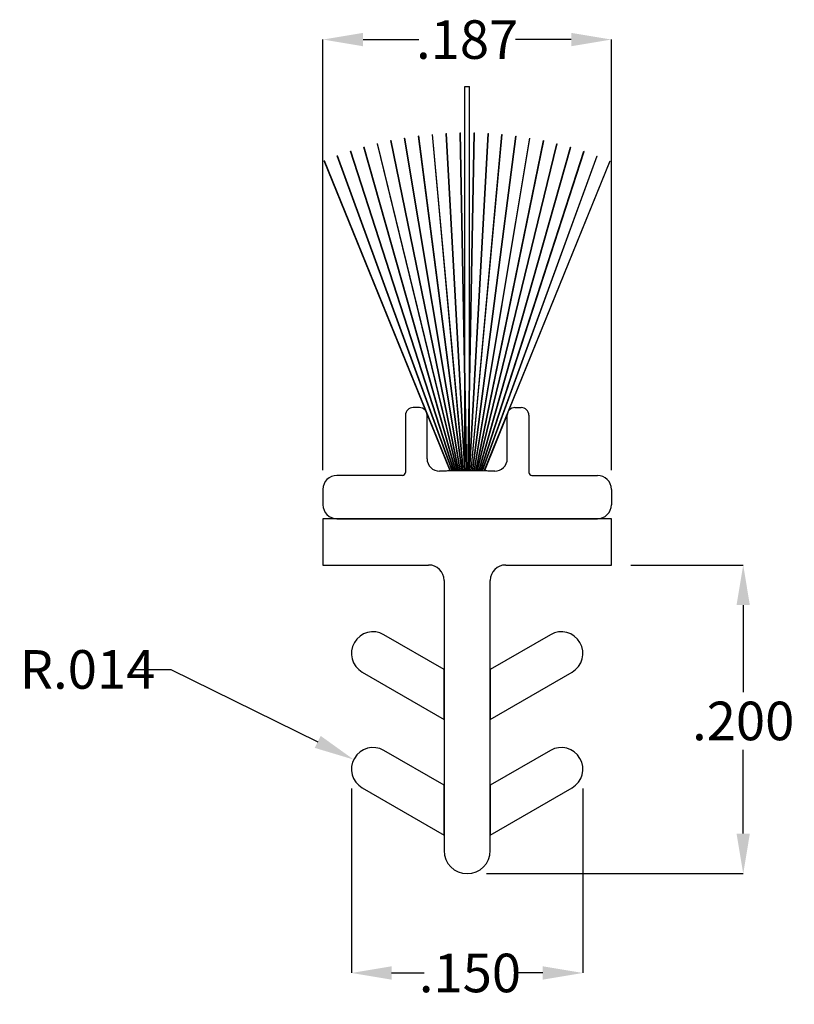
# Model space of a CAD drawing. Units: inches. Extents: x 0.52 to 1.022, y 0.858 to 1.496.
import ezdxf

# ---------------------------------------------------------------- set-up
doc = ezdxf.new("R2010")
doc.units = ezdxf.units.IN
doc.header["$LTSCALE"] = 0.005
doc.header["$MEASUREMENT"] = 0
doc.header["$PDMODE"] = 2
doc.layers.get('0').update_dxf_attribs({"linetype": 'CONTINUOUS'})
doc.layers.get('DEFPOINTS').update_dxf_attribs({"linetype": 'CONTINUOUS'})
doc.layers.add('DIM STANDARD', color=5, linetype='CONTINUOUS', lineweight=15)
doc.styles.add('SLDTEXTSTYLE0', font='TXT', dxfattribs={"width": 0.75})
doc.dimstyles.new('SLDDIMSTYLE0', dxfattribs={"dimtxt": 0.125, "dimasz": 0.13, "dimexe": 0, "dimexo": 0.0625, "dimgap": 0.03125, "dimtad": 0, "dimtih": 1, "dimtoh": 1, "dimdec": 3, "dimrnd": 1e-09, "dimzin": 12, "dimdsep": 46, "dimtxsty": 'SLDTEXTSTYLE0', "dimsah": 1, "dimcen": 0.09, "dimadec": 0, "dimazin": 3, "dimtfac": 1, "dimtdec": 3, "dimtmove": 0, "dimatfit": 0, "dimfxl": 1, "dimfrac": 2, "dimtolj": 1, "dimtzin": 12, "dimarcsym": 0})
doc.dimstyles.new('SLDDIMSTYLE1', dxfattribs={"dimtxt": 0.125, "dimasz": 0.13, "dimexe": 0, "dimexo": 0.0625, "dimgap": 0.03125, "dimtad": 0, "dimtih": 1, "dimtoh": 1, "dimdec": 3, "dimrnd": 1e-09, "dimzin": 4, "dimdsep": 46, "dimtxsty": 'SLDTEXTSTYLE0', "dimsah": 1, "dimcen": 0.09, "dimadec": 0, "dimazin": 1, "dimtfac": 1, "dimtdec": 3, "dimtmove": 0, "dimatfit": 0, "dimfxl": 1, "dimfrac": 2, "dimtolj": 1, "dimtzin": 12, "dimarcsym": 0})
doc.dimstyles.new('SLDDIMSTYLE2', dxfattribs={"dimtxt": 0.125, "dimasz": 0.13, "dimexe": 0, "dimexo": 0.0625, "dimgap": 0.03125, "dimtad": 0, "dimtih": 1, "dimtoh": 1, "dimdec": 3, "dimrnd": 1e-09, "dimzin": 12, "dimdsep": 46, "dimtxsty": 'SLDTEXTSTYLE0', "dimsah": 1, "dimcen": 0, "dimadec": 0, "dimazin": 3, "dimtfac": 1, "dimtdec": 3, "dimtofl": 0, "dimtmove": 0, "dimatfit": 3, "dimfxl": 1, "dimfrac": 2, "dimtolj": 1, "dimtzin": 12, "dimarcsym": 0})

# ---------------------------------------------------------------- blocks, each defined once
blk = doc.blocks.new('*D12')
at = {"layer": 'DEFPOINTS', "color": 0, "transparency": 16777216}
for p in [(0.73469, 1.01052), (0.88469, 1.01052), (0.88469, 0.87845)]:
    blk.add_point(p, dxfattribs=at)
at = {"layer": 'DIM STANDARD', "color": 0, "lineweight": -2, "transparency": 16777216}
for p, q in [((0.73469, 0.99802), (0.73469, 0.87845)), ((0.88469, 0.99802), (0.88469, 0.87845)), ((0.76069, 0.87845), (0.78182, 0.87845)), ((0.85869, 0.87845), (0.84119, 0.87845))]:
    blk.add_line(p, q, dxfattribs=at)
at = {"layer": 'DIM STANDARD', "color": 0, "transparency": 16777216}
for points in [[(0.76069, 0.88278), (0.76069, 0.87411), (0.73469, 0.87845)], [(0.85869, 0.88278), (0.85869, 0.87411), (0.88469, 0.87845)]]:
    blk.add_solid(points, dxfattribs=at)
at = {"layer": 'DIM STANDARD', "color": 0, "transparency": 16777216, "insert": (0.81151, 0.89095), "char_height": 0.025, "attachment_point": 2, "style": 'SLDTEXTSTYLE0'}
blk.add_mtext('\\A1;.150', dxfattribs=at)
blk = doc.blocks.new('*D13')
at = {"layer": 'DEFPOINTS', "color": 0, "transparency": 16777216}
for p in [(0.90319, 1.14279), (0.80969, 0.94279), (0.98863, 0.94279)]:
    blk.add_point(p, dxfattribs=at)
at = {"layer": 'DIM STANDARD', "color": 0, "lineweight": -2, "transparency": 16777216}
for p, q in [((0.91569, 1.14279), (0.98863, 1.14279)), ((0.98863, 1.11679), (0.98863, 1.0605)), ((0.98863, 0.96879), (0.98863, 1.023)), ((0.82219, 0.94279), (0.98863, 0.94279))]:
    blk.add_line(p, q, dxfattribs=at)
at = {"layer": 'DIM STANDARD', "color": 0, "transparency": 16777216}
for points in [[(0.9843, 1.11679), (0.99296, 1.11679), (0.98863, 1.14279)], [(0.9843, 0.96879), (0.99296, 0.96879), (0.98863, 0.94279)]]:
    blk.add_solid(points, dxfattribs=at)
at = {"layer": 'DIM STANDARD', "color": 0, "transparency": 16777216, "insert": (0.98863, 1.05425), "char_height": 0.025, "attachment_point": 2, "style": 'SLDTEXTSTYLE0'}
blk.add_mtext('\\A1;.200', dxfattribs=at)
blk = doc.blocks.new('*D14')
at = {"layer": 'DEFPOINTS', "color": 0, "transparency": 16777216}
for p in [(0.90319, 1.48327), (0.71619, 1.19179), (0.90319, 1.19179)]:
    blk.add_point(p, dxfattribs=at)
at = {"layer": 'DIM STANDARD', "color": 0, "lineweight": -2, "transparency": 16777216}
for p, q in [((0.71619, 1.20429), (0.71619, 1.48327)), ((0.74219, 1.48327), (0.77844, 1.48327)), ((0.87719, 1.48327), (0.84094, 1.48327)), ((0.90319, 1.20429), (0.90319, 1.48327))]:
    blk.add_line(p, q, dxfattribs=at)
at = {"layer": 'DIM STANDARD', "color": 0, "transparency": 16777216}
for points in [[(0.74219, 1.4876), (0.74219, 1.47893), (0.71619, 1.48327)], [(0.87719, 1.4876), (0.87719, 1.47893), (0.90319, 1.48327)]]:
    blk.add_solid(points, dxfattribs=at)
at = {"layer": 'DIM STANDARD', "color": 0, "transparency": 16777216, "insert": (0.80969, 1.49577), "char_height": 0.025, "attachment_point": 2, "style": 'SLDTEXTSTYLE0'}
blk.add_mtext('\\A1;.187', dxfattribs=at)
blk = doc.blocks.new('*D15')
at = {"layer": 'DEFPOINTS', "color": 0, "transparency": 16777216}
for p in [(0.73614, 1.0167), (0.74869, 1.01052)]:
    blk.add_point(p, dxfattribs=at)
at = {"layer": 'DIM STANDARD', "color": 0, "lineweight": -2, "transparency": 16777216}
for p, q in [((0.5915, 1.07513), (0.6175, 1.07513)), ((0.6175, 1.07513), (0.71281, 1.02819))]:
    blk.add_line(p, q, dxfattribs=at)
at = {"layer": 'DIM STANDARD', "color": 0, "transparency": 16777216}
blk.add_solid([(0.71473, 1.03208), (0.7109, 1.0243), (0.73614, 1.0167)], dxfattribs=at)
at = {"layer": 'DIM STANDARD', "color": 0, "transparency": 16777216, "insert": (0.51962, 1.08763), "char_height": 0.025, "attachment_point": 1, "style": 'SLDTEXTSTYLE0'}
blk.add_mtext('\\A1;R.014', dxfattribs=at)

msp = doc.modelspace()

# ---------------------------------------------------------------- linework, layer by layer
at = {"color": 7, "linetype": 'Continuous', "lineweight": 25}
for p, q in [((0.80819, 1.45279), (0.81119, 1.45279)), ((0.80819, 1.20379), (0.80819, 1.45279)), ((0.81119, 1.20379), (0.81119, 1.45279)), ((0.80517, 1.42275), (0.80537, 1.42275)), ((0.8094, 1.20379), (0.80537, 1.42275)), ((0.76029, 1.41778), (0.76049, 1.41782)), ((0.80416, 1.20378), (0.76029, 1.41778)), ((0.80437, 1.20378), (0.76049, 1.41782)), ((0.76918, 1.41943), (0.76938, 1.41947)), ((0.80519, 1.20378), (0.76918, 1.41943)), ((0.80539, 1.20378), (0.76938, 1.41947)), ((0.77813, 1.42076), (0.77833, 1.42078)), ((0.8062, 1.20379), (0.77813, 1.42076)), ((0.8064, 1.20379), (0.77833, 1.42078)), ((0.78712, 1.42175), (0.78732, 1.42177)), ((0.80721, 1.20379), (0.78712, 1.42175)), ((0.80741, 1.20379), (0.78732, 1.42177)), ((0.79614, 1.42242), (0.79634, 1.42243)), ((0.8082, 1.20379), (0.79614, 1.42242)), ((0.8084, 1.20379), (0.79634, 1.42243)), ((0.8092, 1.20379), (0.80517, 1.42275)), ((0.81019, 1.20379), (0.81422, 1.42275)), ((0.81039, 1.20379), (0.81442, 1.42275)), ((0.81119, 1.20379), (0.82325, 1.42242)), ((0.81139, 1.20379), (0.82345, 1.42241)), ((0.81218, 1.20379), (0.83227, 1.42175)), ((0.81238, 1.20379), (0.83247, 1.42173)), ((0.81319, 1.20379), (0.84126, 1.42076)), ((0.81339, 1.20378), (0.84146, 1.42073)), ((0.8142, 1.20378), (0.85021, 1.41943)), ((0.81422, 1.42275), (0.81442, 1.42275)), ((0.8144, 1.20378), (0.8504, 1.4194)), ((0.81523, 1.20378), (0.8591, 1.41778)), ((0.81543, 1.20377), (0.85929, 1.41774)), ((0.82325, 1.42242), (0.82345, 1.42241)), ((0.83227, 1.42175), (0.83247, 1.42173)), ((0.84126, 1.42076), (0.84146, 1.42073)), ((0.85021, 1.41943), (0.8504, 1.4194)), ((0.8591, 1.41778), (0.85929, 1.41774)), ((0.73407, 1.41088), (0.73426, 1.41094)), ((0.80098, 1.20375), (0.73407, 1.41088)), ((0.80119, 1.20376), (0.73426, 1.41094)), ((0.74272, 1.4135), (0.74292, 1.41355)), ((0.80206, 1.20376), (0.74272, 1.4135)), ((0.80227, 1.20376), (0.74292, 1.41355)), ((0.75147, 1.4158), (0.75166, 1.41585)), ((0.80312, 1.20377), (0.75147, 1.4158)), ((0.80333, 1.20377), (0.75166, 1.41585)), ((0.81627, 1.20377), (0.86792, 1.4158)), ((0.81647, 1.20377), (0.86811, 1.41575)), ((0.81733, 1.20376), (0.87667, 1.4135)), ((0.81753, 1.20376), (0.87686, 1.41345)), ((0.81841, 1.20375), (0.88532, 1.41088)), ((0.81862, 1.20375), (0.88551, 1.41082)), ((0.86792, 1.4158), (0.86811, 1.41575)), ((0.87667, 1.4135), (0.87686, 1.41345)), ((0.88532, 1.41088), (0.88551, 1.41082)), ((0.71708, 1.40469), (0.71726, 1.40477)), ((0.78333, 1.24167), (0.71708, 1.40469)), ((0.79896, 1.20373), (0.71726, 1.40477)), ((0.72552, 1.40794), (0.7257, 1.40801)), ((0.79988, 1.20374), (0.72552, 1.40794)), ((0.80009, 1.20375), (0.7257, 1.40801)), ((0.81951, 1.20374), (0.89387, 1.40794)), ((0.81972, 1.20374), (0.89406, 1.40787)), ((0.82064, 1.20373), (0.90231, 1.40469)), ((0.83678, 1.2429), (0.9025, 1.40462)), ((0.89387, 1.40794), (0.89406, 1.40787)), ((0.90231, 1.40469), (0.9025, 1.40462)), ((0.77869, 1.24479), (0.77469, 1.24479)), ((0.84069, 1.24479), (0.84469, 1.24479)), ((0.76969, 1.23979), (0.76969, 1.20279)), ((0.79875, 1.20373), (0.78333, 1.24167)), ((0.78369, 1.21163), (0.78369, 1.23979)), ((0.83572, 1.2403), (0.82086, 1.20373)), ((0.83569, 1.21163), (0.83569, 1.23979)), ((0.84969, 1.23979), (0.84969, 1.20279)), ((0.76769, 1.20079), (0.72519, 1.20079)), ((0.85169, 1.20079), (0.89419, 1.20079)), ((0.71619, 1.19179), (0.71619, 1.18179)), ((0.90319, 1.19179), (0.90319, 1.18179)), ((0.90319, 1.17279), (0.71619, 1.17279)), ((0.71619, 1.17279), (0.71619, 1.14279)), ((0.72519, 1.17279), (0.89419, 1.17279)), ((0.90319, 1.14279), (0.90319, 1.17279)), ((0.71619, 1.14279), (0.78469, 1.14279)), ((0.83469, 1.14279), (0.90319, 1.14279)), ((0.79469, 1.13279), (0.79469, 0.95779)), ((0.82469, 0.95779), (0.82469, 1.13279)), ((0.79469, 1.07512), (0.75569, 1.09764)), ((0.86369, 1.09764), (0.82469, 1.07512)), ((0.74169, 1.07339), (0.79469, 1.04279)), ((0.79469, 1.04279), (0.79469, 1.07512)), ((0.82469, 1.07512), (0.82469, 1.04279)), ((0.82469, 1.04279), (0.87769, 1.07339)), ((0.79469, 1.00012), (0.75569, 1.02264)), ((0.86369, 1.02264), (0.82469, 1.00012)), ((0.74169, 0.99839), (0.79469, 0.96779)), ((0.79469, 0.96779), (0.79469, 1.00012)), ((0.82469, 1.00012), (0.82469, 0.96779)), ((0.82469, 0.96779), (0.87769, 0.99839))]:
    msp.add_line(p, q, dxfattribs=at)
for centre, radius, start, end in [((0.77469, 1.23979), 0.005, 90, 180), ((0.77869, 1.23979), 0.005, 0, 90), ((0.84069, 1.23979), 0.005, 90, 180), ((0.84469, 1.23979), 0.005, 0, 90), ((0.77869, 1.23979), 0.005, 0, 22.11657), ((0.84069, 1.23979), 0.005, 174.14363, 180), ((0.79169, 1.21163), 0.008, 180, 271.02319), ((0.82769, 1.21163), 0.008, 268.97681, 0), ((0.72519, 1.19179), 0.009, 90, 180), ((0.76769, 1.20279), 0.002, 270, 0), ((0.80969, 0.20379), 1, 88.97681, 91.02319), ((0.80969, 0.20379), 1, 90.6273, 91.02319), ((0.80969, 0.20379), 1, 88.97681, 89.36038), ((0.85169, 1.20279), 0.002, 180, 270), ((0.89419, 1.19179), 0.009, 0, 90), ((0.72519, 1.18179), 0.009, 180, 270), ((0.89419, 1.18179), 0.009, 270, 0), ((0.78469, 1.13279), 0.01, 360, 90), ((0.83469, 1.13279), 0.01, 90, 180), ((0.74869, 1.08552), 0.014, 60, 240), ((0.87069, 1.08552), 0.014, 300, 120), ((0.74869, 1.01052), 0.014, 60, 240), ((0.87069, 1.01052), 0.014, 300, 120), ((0.80969, 0.95779), 0.015, 180, 0)]:
    msp.add_arc(centre, radius, start, end, dxfattribs=at)

# ---------------------------------------------------------------- dimensions: what is measured, and where the dimension line sits
at = {"layer": 'DIM STANDARD', "color": 5}
dim = msp.add_linear_dim(base=(0.90319, 1.48327), p1=(0.71619, 1.19179), p2=(0.90319, 1.19179), dimstyle='SLDDIMSTYLE0', override={"dimscale": 0.2}, dxfattribs=at)
dim.commit()
dim.dimension.update_dxf_attribs({"geometry": '*D14', "text_midpoint": (0.80969, 1.48327), "dimtype": 160})
for base, p1, p2, angle, picture, middle in [((0.98863, 0.94279), (0.90319, 1.14279), (0.80969, 0.94279), 90, '*D13', (0.98863, 1.04175)), ((0.88469, 0.87845), (0.73469, 1.01052), (0.88469, 1.01052), 360, '*D12', (0.81151, 0.87845))]:
    dim = msp.add_linear_dim(base=base, p1=p1, p2=p2, angle=angle, dimstyle='SLDDIMSTYLE1', override={"dimscale": 0.2}, dxfattribs=at)
    dim.commit()
    dim.dimension.update_dxf_attribs({"geometry": picture, "text_midpoint": middle, "dimtype": 160})
dim = msp.add_radius_dim(center=(0.74869, 1.01052), mpoint=(0.73614, 1.0167), dimstyle='SLDDIMSTYLE2', override={"dimscale": 0.2}, dxfattribs=at)
dim.commit()
dim.dimension.update_dxf_attribs({"geometry": '*D15', "text_midpoint": (0.55243, 1.07513), "dimtype": 164})

doc.saveas('drawing.dxf')
